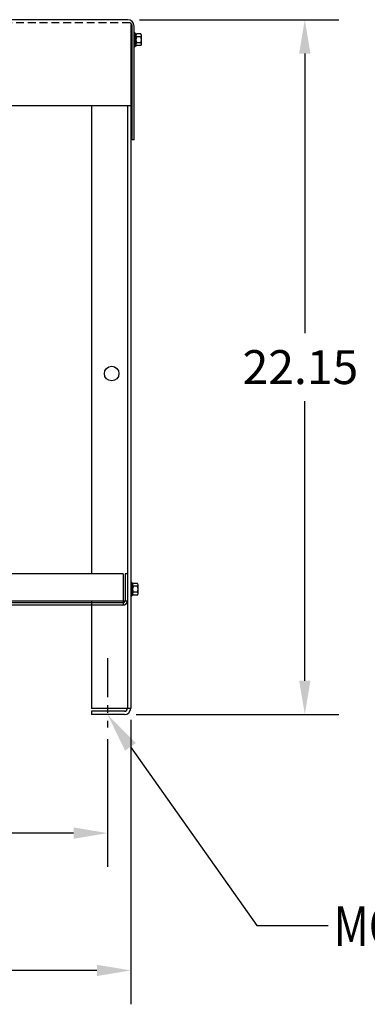
# Model space of a CAD drawing. Extents: x -144.9 to -46.4, y -35.4 to 30.8.
# Drawn here: x -123.4 to -112.4, y -34.7 to -3.3 of the extents above; entities that cross this region are included whole.
import ezdxf

# ---------------------------------------------------------------- set-up
doc = ezdxf.new("R2010")
doc.units = 0
doc.header["$MEASUREMENT"] = 0
doc.linetypes.add('CENTER', pattern=[2, 1.25, -0.25, 0.25, -0.25])
doc.linetypes.add('HIDDEN', pattern=[0.375, 0.25, -0.125])
doc.layers.get('0').update_dxf_attribs({"linetype": 'CONTINUOUS'})
for name, color, linetype in [('BORDER', 7, 'CONTINUOUS'), ('CABINET', 7, 'CONTINUOUS'), ('CENTER', 7, 'CENTER'), ('HIDDEN', 7, 'HIDDEN'), ('HW-OBJ', 7, 'CONTINUOUS'), ('NOTES', 7, 'CONTINUOUS')]:
    doc.layers.add(name, color=color, linetype=linetype)
doc.styles.add('MASTER', font='romans', dxfattribs={"width": 0.8})

msp = doc.modelspace()

# ---------------------------------------------------------------- linework, layer by layer
for p, q in [((-119.989, -3.301), (-140.009, -3.301)), ((-119.844, -7.131), (-119.844, -3.505)), ((-119.785, -7.131), (-119.785, -3.505)), ((-119.785, -7.131), (-119.785, -3.505)), ((-119.785, -7.131), (-119.844, -7.131))]:
    msp.add_line(p, q)
at = {"color": 7}
for p, q in [((-119.785, -3.711), (-119.77, -3.711)), ((-119.785, -4.174), (-119.77, -4.174)), ((-119.89, -6.051), (-140.103, -6.051))]:
    msp.add_line(p, q, dxfattribs=at)
for centre, radius, start, end in [((-119.989, -3.505), 0.204, 0, 90), ((-119.943, -3.502), 0.1, 358.8712, 75.6669)]:
    msp.add_arc(centre, radius, start, end)
at = {"layer": 'BORDER', "color": 7}
for p, q in [((-119.614, -3.301), (-113.271, -3.301)), ((-114.351, -4.381), (-114.351, -13.297)), ((-114.351, -24.373), (-114.351, -15.457)), ((-119.89, -25.624), (-119.89, -34.69)), ((-119.719, -25.453), (-113.271, -25.453)), ((-120.63, -26.24), (-120.63, -30.312)), ((-119.903, -26.482), (-115.874, -32.174)), ((-121.71, -29.232), (-127.472, -29.232)), ((-115.874, -32.174), (-113.608, -32.174)), ((-120.97, -33.61), (-127.567, -33.61))]:
    msp.add_line(p, q, dxfattribs=at)
for points in [[(-114.531, -4.381), (-114.171, -4.381), (-114.351, -3.301)], [(-114.531, -24.373), (-114.171, -24.373), (-114.351, -25.453)], [(-120.074, -26.603), (-120.63, -25.453), (-119.731, -26.361)], [(-121.71, -29.052), (-121.71, -29.412), (-120.63, -29.232)], [(-120.97, -33.43), (-120.97, -33.79), (-119.89, -33.61)]]:
    msp.add_solid(points, dxfattribs=at)
at = {"layer": 'CABINET', "color": 7}
for p, q in [((-119.89, -3.459), (-119.89, -25.249)), ((-119.994, -6.051), (-119.994, -25.249)), ((-119.999, -7.618), (-119.999, -21.829)), ((-120.139, -20.968), (-139.868, -20.968)), ((-120.139, -20.968), (-120.139, -21.968)), ((-120.074, -20.968), (-120.074, -21.824)), ((-119.999, -20.968), (-120.074, -20.968)), ((-119.999, -20.968), (-119.999, -21.824)), ((-119.89, -21.227), (-119.89, -21.69)), ((-119.89, -21.227), (-119.875, -21.227)), ((-119.833, -21.649), (-119.833, -21.268)), ((-119.833, -21.319), (-119.833, -21.598)), ((-119.682, -21.272), (-119.803, -21.272)), ((-119.657, -21.598), (-119.657, -21.319)), ((-119.682, -21.365), (-119.808, -21.365)), ((-119.682, -21.552), (-119.808, -21.552)), ((-119.682, -21.645), (-119.803, -21.645)), ((-120.144, -21.968), (-139.862, -21.968)), ((-120.144, -21.894), (-139.855, -21.894)), ((-129.816, -21.829), (-119.999, -21.829)), ((-121.14, -21.829), (-121.14, -25.255)), ((-119.89, -21.69), (-119.875, -21.69)), ((-119.89, -25.255), (-121.14, -25.255)), ((-120.094, -25.349), (-121.14, -25.349)), ((-121.14, -25.349), (-121.14, -25.453)), ((-120.094, -25.453), (-121.14, -25.453))]:
    msp.add_line(p, q, dxfattribs=at)
at = {"layer": 'CABINET'}
msp.add_line((-121.14, -6.051), (-121.14, -20.968), dxfattribs=at)
at = {"layer": 'CABINET', "color": 7}
msp.add_circle((-120.5, -14.583), 0.232, dxfattribs=at)
msp.add_circle((-120.5, -14.583), 0.232, dxfattribs=at)
for centre, radius, start, end in [((-119.803, -21.192), 0.0806, 205.5427, 270), ((-119.777, -21.319), 0.0559, 123.6264, 236.3736), ((-119.713, -21.319), 0.0559, 303.6264, 56.3736), ((-119.803, -21.725), 0.0806, 90, 154.4573), ((-119.647, -21.458), 0.186, 150, 210), ((-119.777, -21.598), 0.0559, 123.6264, 236.3736), ((-119.843, -21.458), 0.186, 330, 30), ((-119.713, -21.598), 0.0559, 303.6264, 56.3736), ((-120.144, -21.824), 0.07, 270, 0), ((-120.144, -21.824), 0.145, 270, 0), ((-120.094, -25.249), 0.1, 270, 0), ((-120.094, -25.249), 0.204, 270, 0)]:
    msp.add_arc(centre, radius, start, end, dxfattribs=at)
at = {"layer": 'CENTER', "color": 7, "linetype": 'CENTER'}
msp.add_line((-120.63, -23.652), (-120.63, -25.865), dxfattribs=at)
at = {"layer": 'HIDDEN'}
msp.add_line((-119.918, -3.405), (-140.055, -3.405), dxfattribs=at)
at = {"layer": 'HW-OBJ', "color": 7}
for p, q in [((-119.785, -3.711), (-119.785, -4.174)), ((-119.727, -4.133), (-119.727, -3.752)), ((-119.576, -3.756), (-119.697, -3.756)), ((-119.727, -3.803), (-119.727, -4.082)), ((-119.576, -3.849), (-119.702, -3.849)), ((-119.576, -4.036), (-119.702, -4.036)), ((-119.551, -4.082), (-119.551, -3.803)), ((-119.576, -4.129), (-119.697, -4.129))]:
    msp.add_line(p, q, dxfattribs=at)
for centre, radius, start, end in [((-119.697, -3.676), 0.0806, 205.5427, 270), ((-119.671, -3.803), 0.0559, 123.6264, 236.3736), ((-119.607, -3.803), 0.0559, 303.6264, 56.3736), ((-119.541, -3.942), 0.186, 150, 210), ((-119.671, -4.082), 0.0559, 123.6264, 236.3736), ((-119.737, -3.942), 0.186, 330, 30), ((-119.607, -4.082), 0.0559, 303.6264, 56.3736), ((-119.697, -4.209), 0.0806, 90, 154.4573)]:
    msp.add_arc(centre, radius, start, end, dxfattribs=at)

# ---------------------------------------------------------------- texts
at = {"layer": 'BORDER', "color": 7}
msp.add_text('22.15', height=1.08, dxfattribs=at).set_placement((-116.331, -14.917))
at = {"layer": 'NOTES', "color": 7, "style": 'MASTER', "width": 0.8}
msp.add_text('MOUNTING HOLES', height=1.26357, dxfattribs=at).set_placement((-113.433, -32.829))

doc.saveas('drawing.dxf')
